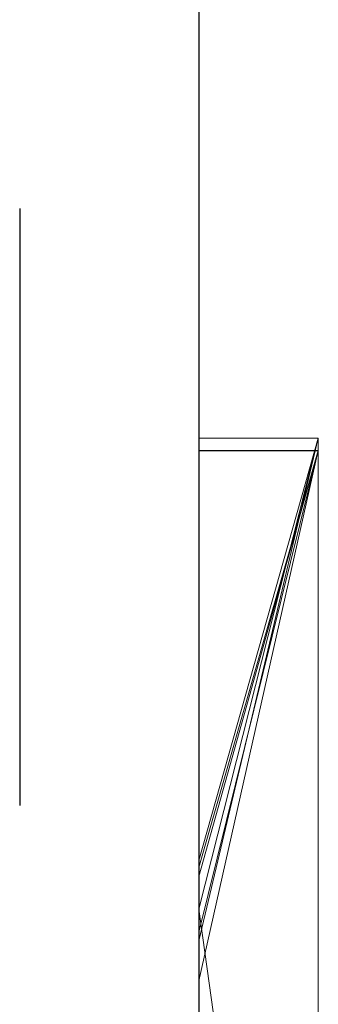
# Model space of a CAD drawing. Extents: x -1043 to 2383, y -808 to 1691.
# Drawn here: x 707 to 710, y 605 to 613 of the extents above; entities that cross this region are included whole.
import ezdxf

# ---------------------------------------------------------------- set-up
doc = ezdxf.new("R2010")
doc.units = 0
doc.header["$MEASUREMENT"] = 0
doc.linetypes.add('HIDDEN', pattern=[0.375, 0.25, -0.125])
doc.linetypes.add('solid', pattern=[0])
doc.layers.add('mark_1', color=84, linetype='solid')
doc.layers.add('stone', color=7, linetype='CONTINUOUS')

# ---------------------------------------------------------------- blocks, each defined once
blk = doc.blocks.new('1')
at = {"layer": 'mark_1', "lineweight": 0, "extrusion": (6.12303e-17, 1, -1.83691e-16)}
for p, q in [((55.04907, 48.96864, 177.20495), (54.99907, 48.7582, 177.51707)), ((55.04907, 48.96864, 175.76917), (54.99907, 48.96864, 175.76917)), ((54.99907, 47.69548, 175.76917), (54.99907, 48.96864, 175.76917)), ((55.04907, 48.96864, 177.20495), (54.99907, 48.96864, 177.20495)), ((54.99907, 48.96864, 175.76917), (54.99907, 48.96864, 177.20495)), ((55.04907, 48.96864, 175.76917), (54.99907, 48.96864, 175.76917)), ((55.04907, 48.96864, 177.20495), (54.99907, 48.7582, 177.51707)), ((54.99907, 48.96864, 177.20495), (54.99907, 48.7582, 177.51707)), ((55.04907, 48.96864, 177.20495), (54.99907, 48.96864, 177.20495)), ((55.04907, 48.96864, 164.73846), (54.99907, 48.79174, 165.01084)), ((55.04907, 48.96864, 163.1948), (54.99907, 48.96864, 163.1948)), ((54.99907, 47.69548, 163.1948), (54.99907, 48.96864, 163.1948)), ((55.04907, 48.96864, 163.75096), (54.99907, 48.96864, 163.75096)), ((54.99907, 48.96864, 163.1948), (54.99907, 48.96864, 163.75096)), ((55.04907, 48.96864, 163.1948), (54.99907, 48.96864, 163.1948)), ((55.04907, 48.96864, 164.73846), (54.99907, 48.96864, 164.73846)), ((54.99907, 48.96864, 164.22763), (54.99907, 48.96864, 164.73846)), ((55.04907, 48.96864, 164.22763), (54.99907, 48.96864, 164.22763)), ((54.99907, 48.96864, 164.22763), (54.99907, 48.77137, 164.05926)), ((54.99907, 48.96864, 164.22763), (55.04907, 48.96864, 164.22763)), ((55.04907, 48.96864, 163.75096), (54.99907, 48.77137, 164.05926)), ((54.99907, 48.96864, 163.75096), (54.99907, 48.77137, 164.05926)), ((55.04907, 48.96864, 163.75096), (54.99907, 48.77137, 164.05926)), ((54.99907, 48.96864, 163.75096), (55.04907, 48.96864, 163.75096)), ((55.04907, 48.96864, 164.73846), (54.99907, 48.79174, 165.01083)), ((54.99907, 48.96864, 164.73846), (54.99907, 48.79174, 165.01084)), ((55.04907, 48.96864, 164.73846), (54.99907, 48.96864, 164.73846)), ((55.04907, 48.96864, 162.22644), (54.99907, 48.79174, 162.51016)), ((55.04907, 48.96864, 160.94376), (54.99907, 48.96864, 160.94376)), ((54.99907, 48.65392, 160.94376), (54.99907, 48.96864, 160.94376)), ((55.04907, 48.96864, 162.22644), (54.99907, 48.96864, 162.22644)), ((54.99907, 48.96864, 160.94376), (54.99907, 48.96864, 162.22644)), ((55.04907, 48.96864, 160.94376), (54.99907, 48.96864, 160.94376)), ((54.99907, 48.79174, 162.51016), (55.04907, 48.96864, 162.22644)), ((55.04907, 48.96864, 162.22644), (54.99907, 48.96864, 162.22644)), ((54.99907, 48.79174, 162.51016), (54.99907, 48.96864, 162.22644)), ((55.04907, 48.96864, 167.20495), (54.99907, 48.7582, 167.51707)), ((55.04907, 48.96864, 165.76917), (54.99907, 48.96864, 165.76917)), ((54.99907, 47.69548, 165.76917), (54.99907, 48.96864, 165.76917)), ((55.04907, 48.96864, 167.20495), (54.99907, 48.96864, 167.20495)), ((54.99907, 48.96864, 165.76917), (54.99907, 48.96864, 167.20495)), ((55.04907, 48.96864, 165.76917), (54.99907, 48.96864, 165.76917)), ((55.04907, 48.96864, 167.20495), (54.99907, 48.7582, 167.51707)), ((54.99907, 48.96864, 167.20495), (54.99907, 48.7582, 167.51707)), ((55.04907, 48.96864, 167.20495), (54.99907, 48.96864, 167.20495)), ((55.04907, 48.96864, 175.76917), (55.04907, 48.96864, 177.20495)), ((55.04907, 48.96864, 177.20495), (55.04907, 47.69548, 177.20495)), ((55.04907, 47.69548, 175.76917), (55.04907, 48.96864, 175.76917)), ((55.04907, 48.96864, 177.20495), (55.04907, 47.69548, 177.20495)), ((55.04907, 47.69548, 175.76917), (55.04907, 48.96864, 175.76917)), ((55.04907, 48.96864, 175.76917), (55.04907, 48.96864, 177.20495)), ((55.04907, 48.96864, 164.22763), (55.04907, 48.96864, 164.73846)), ((55.04907, 48.96864, 164.73846), (55.04907, 47.69548, 164.73846)), ((55.04907, 48.96864, 164.22763), (55.04907, 47.69548, 164.1368)), ((55.04907, 48.96864, 163.1948), (55.04907, 48.96864, 163.75096)), ((55.04907, 48.96864, 163.75096), (55.04907, 47.69548, 163.75096)), ((55.04907, 48.96864, 163.1948), (55.04907, 47.69548, 163.1948)), ((55.04907, 47.69548, 164.13681), (55.04907, 48.96864, 164.22763)), ((55.04907, 48.96864, 164.22763), (55.04907, 48.86225, 164.13681)), ((55.04907, 48.65392, 162.22644), (55.04907, 48.96864, 162.22644)), ((55.04907, 48.96864, 160.94376), (55.04907, 48.96864, 162.22644)), ((55.04907, 48.65392, 160.94376), (55.04907, 48.96864, 160.94376)), ((55.04907, 48.96864, 164.73846), (55.04907, 47.69548, 164.73846)), ((55.04907, 47.69548, 163.1948), (55.04907, 48.96864, 163.1948)), ((55.04907, 48.96864, 163.1948), (55.04907, 48.96864, 163.75096)), ((55.04907, 48.96864, 164.22763), (55.04907, 48.96864, 164.73846)), ((55.04907, 48.96864, 164.22763), (55.04907, 48.41015, 163.75096)), ((55.04907, 48.96864, 163.75096), (55.04907, 48.41015, 163.75096)), ((55.04907, 48.96864, 162.22644), (55.04907, 47.69548, 162.22644)), ((55.04907, 48.65392, 160.94376), (55.04907, 48.96864, 160.94376)), ((55.04907, 48.96864, 160.94376), (55.04907, 48.96864, 162.22644)), ((55.04907, 48.96864, 165.76917), (55.04907, 48.96864, 167.20495)), ((55.04907, 48.96864, 167.20495), (55.04907, 47.69548, 167.20495)), ((55.04907, 47.69548, 165.76917), (55.04907, 48.96864, 165.76917)), ((55.04907, 48.96864, 167.20495), (55.04907, 47.69548, 167.20495)), ((55.04907, 47.69548, 165.76917), (55.04907, 48.96864, 165.76917)), ((55.04907, 48.96864, 165.76917), (55.04907, 48.96864, 167.20495)), ((55.04907, 48.96343, 184.71656), (54.99907, 48.7851, 185.00377)), ((55.04907, 48.96343, 183.28078), (54.99907, 48.96343, 183.28078)), ((54.99907, 48.63355, 183.28078), (54.99907, 48.96343, 183.28078)), ((55.04907, 48.96343, 184.71656), (54.99907, 48.96343, 184.71656)), ((54.99907, 48.96343, 183.28078), (54.99907, 48.96343, 184.71656)), ((55.04907, 48.96343, 183.28078), (54.99907, 48.96343, 183.28078)), ((55.04907, 48.96343, 184.71656), (54.99907, 48.7851, 185.00377)), ((54.99907, 48.96343, 184.71656), (54.99907, 48.7851, 185.00377)), ((55.04907, 48.96343, 184.71656), (54.99907, 48.96343, 184.71656)), ((55.04907, 48.96343, 182.22147), (54.99907, 48.76174, 182.50857)), ((55.04907, 48.96343, 180.74822), (54.99907, 48.96343, 180.74822)), ((54.99907, 48.42366, 180.74822), (54.99907, 48.96343, 180.74822)), ((54.99907, 48.42366, 181.62214), (54.99907, 48.96343, 181.62214)), ((54.99907, 48.96343, 181.62214), (55.04907, 48.96343, 181.62214)), ((54.99907, 48.78886, 181.62214), (55.04907, 48.96343, 181.34744)), ((55.04907, 48.96343, 181.34744), (54.99907, 48.96343, 181.34744)), ((54.99907, 48.78886, 181.62214), (54.99907, 48.96343, 181.34744)), ((54.99907, 48.78886, 181.62214), (55.04907, 48.96343, 181.34744)), ((55.04907, 48.96343, 180.74822), (54.99907, 48.96343, 180.74822)), ((54.99907, 48.96343, 181.34744), (54.99907, 48.96343, 180.74822)), ((55.04907, 48.96343, 181.34744), (54.99907, 48.96343, 181.34744)), ((55.04907, 48.96343, 182.22147), (54.99907, 48.96343, 182.22147)), ((54.99907, 48.96343, 181.62214), (54.99907, 48.96343, 182.22147)), ((55.04907, 48.96343, 181.62214), (54.99907, 48.96343, 181.62214)), ((55.04907, 48.96343, 182.22147), (54.99907, 48.76174, 182.50857)), ((54.99907, 48.96343, 182.22147), (54.99907, 48.76174, 182.50857)), ((55.04907, 48.96343, 182.22147), (54.99907, 48.96343, 182.22147)), ((55.04907, 48.96343, 179.7104), (54.99907, 48.74137, 180.01007)), ((55.04907, 48.96343, 179.71041), (54.99907, 48.96343, 179.7104)), ((54.99907, 48.96343, 178.77499), (54.99907, 48.96343, 179.7104)), ((55.04907, 48.96343, 178.77499), (54.99907, 48.96343, 178.77499)), ((55.04907, 48.96343, 179.71041), (54.99907, 48.74137, 180.01007)), ((54.99907, 48.96343, 179.7104), (54.99907, 48.74137, 180.01007)), ((55.04907, 48.96343, 179.71041), (54.99907, 48.96343, 179.7104)), ((55.04907, 48.96343, 170.88062), (54.99907, 48.96343, 170.88062)), ((54.99907, 48.62303, 170.88062), (54.99907, 48.96343, 170.88062)), ((55.04907, 48.96343, 171.85134), (54.99907, 48.96343, 171.85134)), ((54.99907, 48.96343, 170.88062), (54.99907, 48.96343, 171.85134)), ((55.04907, 48.96343, 170.88062), (54.99907, 48.96343, 170.88062)), ((54.99907, 48.96343, 171.85134), (54.99907, 48.72178, 172.1866)), ((55.04907, 48.96343, 171.85134), (54.99907, 48.96343, 171.85134)), ((55.04907, 48.96343, 169.71656), (54.99907, 48.7851, 170.00377)), ((55.04907, 48.96343, 168.28078), (54.99907, 48.96343, 168.28078)), ((54.99907, 48.63355, 168.28078), (54.99907, 48.96343, 168.28078)), ((55.04907, 48.96343, 169.71656), (54.99907, 48.96343, 169.71656)), ((54.99907, 48.96343, 168.28078), (54.99907, 48.96343, 169.71656)), ((55.04907, 48.96343, 168.28078), (54.99907, 48.96343, 168.28078)), ((55.04907, 48.96343, 169.71656), (54.99907, 48.7851, 170.00377)), ((54.99907, 48.96343, 169.71656), (54.99907, 48.7851, 170.00377)), ((55.04907, 48.96343, 169.71656), (54.99907, 48.96343, 169.71656)), ((55.04907, 48.96343, 185.88062), (54.99907, 48.96343, 185.88062)), ((54.99907, 48.62303, 185.88062), (54.99907, 48.96343, 185.88062)), ((55.04907, 48.96343, 186.85134), (54.99907, 48.96343, 186.85134)), ((54.99907, 48.96343, 185.88062), (54.99907, 48.96343, 186.85134)), ((55.04907, 48.96343, 185.88062), (54.99907, 48.96343, 185.88062)), ((54.99907, 48.96343, 186.85134), (54.99907, 48.72178, 187.1866)), ((55.04907, 48.96343, 186.85134), (54.99907, 48.96343, 186.85134)), ((55.04907, 48.96336, 178.7749), (54.99907, 48.96336, 178.7749)), ((55.04907, 48.96343, 184.71656), (55.04907, 48.63355, 184.71656)), ((55.04907, 48.96343, 184.25467), (55.04907, 48.63355, 184.25467)), ((55.04907, 48.96343, 184.71656), (55.04907, 48.96343, 184.25467)), ((55.04907, 48.96343, 183.66785), (55.04907, 48.63355, 183.66785)), ((55.04907, 48.96343, 184.25467), (55.04907, 48.63355, 184.25467)), ((55.04907, 48.96343, 183.66785), (55.04907, 48.96343, 184.25467)), ((55.04907, 48.96343, 183.66785), (55.04907, 48.63355, 183.66785)), ((55.04907, 48.96343, 183.28078), (55.04907, 48.63355, 183.28078)), ((55.04907, 48.96343, 183.66785), (55.04907, 48.96343, 183.28078)), ((55.04907, 48.96343, 184.71656), (55.04907, 48.63355, 184.71656)), ((55.04907, 48.63355, 183.28078), (55.04907, 48.96343, 183.28078)), ((55.04907, 48.96343, 183.28078), (55.04907, 48.96343, 184.71656)), ((55.04907, 48.96343, 182.22147), (55.04907, 48.96343, 181.62214)), ((55.04907, 48.96343, 181.62214), (55.04907, 48.09732, 181.79693)), ((55.04907, 48.96343, 182.22147), (55.04907, 48.41204, 182.22147)), ((55.04907, 48.96343, 180.74822), (55.04907, 48.96343, 181.34744)), ((55.04907, 48.96343, 181.34744), (55.04907, 48.0506, 181.13522)), ((55.04907, 48.96343, 180.74822), (55.04907, 48.42366, 180.74822)), ((55.04907, 48.42366, 181.62214), (55.04907, 48.96343, 181.62214)), ((55.04907, 48.96343, 181.62214), (55.04907, 48.09732, 181.79693)), ((55.04907, 48.42366, 181.34744), (55.04907, 48.96343, 181.34744)), ((55.04907, 48.96343, 181.34744), (55.04907, 48.0506, 181.13522)), ((55.04907, 48.96343, 182.22147), (55.04907, 48.41204, 182.22147)), ((55.04907, 48.42366, 180.74822), (55.04907, 48.96343, 180.74822)), ((55.04907, 48.42366, 181.62214), (55.04907, 48.96343, 181.62214)), ((55.04907, 48.42366, 181.34744), (55.04907, 48.96343, 181.34744)), ((55.04907, 48.96343, 181.34744), (55.04907, 48.96343, 180.74822)), ((55.04907, 48.96343, 181.62214), (55.04907, 48.96343, 182.22147)), ((55.04907, 48.96343, 179.12359), (55.04907, 48.96343, 179.7104)), ((55.04907, 48.96343, 179.7104), (55.04907, 48.63631, 179.7104)), ((55.04907, 48.96343, 179.12359), (55.04907, 48.63631, 179.12359)), ((55.04907, 48.96343, 179.12359), (55.04907, 48.96343, 178.8739)), ((55.04907, 48.96343, 178.8739), (55.04907, 48.63632, 178.8739)), ((55.04907, 48.96343, 179.12359), (55.04907, 48.63632, 179.12358)), ((55.04907, 48.96343, 178.8739), (55.04907, 48.63632, 178.8739)), ((55.04907, 48.96336, 178.7749), (55.04907, 48.96343, 178.8739)), ((55.04907, 48.96343, 179.7104), (55.04907, 47.69016, 179.7104)), ((55.04907, 48.96343, 178.77499), (55.04907, 48.96343, 179.71041)), ((55.04907, 48.96343, 171.85134), (55.04907, 48.72178, 172.1866)), ((55.04907, 48.96343, 171.85134), (55.04907, 48.62303, 171.58173)), ((55.04907, 48.96343, 170.88062), (55.04907, 48.96343, 171.85134)), ((55.04907, 48.96343, 171.85134), (55.04907, 48.62303, 171.58173)), ((55.04907, 48.96343, 170.88062), (55.04907, 48.62303, 170.88062)), ((55.04907, 48.96343, 169.71656), (55.04907, 48.63355, 169.71656)), ((55.04907, 48.96343, 169.25467), (55.04907, 48.63355, 169.25467)), ((55.04907, 48.96343, 169.71656), (55.04907, 48.96343, 169.25467)), ((55.04907, 48.96343, 168.66785), (55.04907, 48.63355, 168.66785)), ((55.04907, 48.96343, 169.25467), (55.04907, 48.63355, 169.25467)), ((55.04907, 48.96343, 168.66785), (55.04907, 48.96343, 169.25467)), ((55.04907, 48.96343, 168.66785), (55.04907, 48.63355, 168.66785)), ((55.04907, 48.96343, 168.28078), (55.04907, 48.63355, 168.28078)), ((55.04907, 48.96343, 168.66785), (55.04907, 48.96343, 168.28078)), ((55.04907, 48.62303, 170.88062), (55.04907, 48.96343, 170.88062)), ((55.04907, 48.96343, 170.88062), (55.04907, 48.96343, 171.85134)), ((55.04907, 48.96343, 171.85134), (55.04907, 48.72178, 172.1866)), ((55.04907, 48.96343, 169.71656), (55.04907, 48.63355, 169.71656)), ((55.04907, 48.63355, 168.28078), (55.04907, 48.96343, 168.28078)), ((55.04907, 48.96343, 168.28078), (55.04907, 48.96343, 169.71656)), ((55.04907, 48.96343, 186.85134), (55.04907, 48.72178, 187.1866)), ((55.04907, 48.96343, 186.85134), (55.04907, 48.62303, 186.58173)), ((55.04907, 48.96343, 185.88062), (55.04907, 48.96343, 186.85134)), ((55.04907, 48.96343, 186.85134), (55.04907, 48.62303, 186.58173)), ((55.04907, 48.96343, 185.88062), (55.04907, 48.62303, 185.88062)), ((55.04907, 48.62303, 185.88062), (55.04907, 48.96343, 185.88062)), ((55.04907, 48.96343, 185.88062), (55.04907, 48.96343, 186.85134)), ((55.04907, 48.96343, 186.85134), (55.04907, 48.72178, 187.1866)), ((55.04907, 48.96336, 178.7749), (55.04907, 48.64566, 178.7749)), ((55.04907, 48.4855, 178.7749), (55.04907, 48.96336, 178.7749)), ((55.04907, 48.86225, 164.1368), (55.04907, 48.29359, 164.1368)), ((55.04907, 48.86225, 164.1368), (55.04907, 48.41015, 163.75096)), ((55.04907, 47.69548, 164.13681), (55.04907, 48.86225, 164.13681)), ((54.99907, 48.79174, 165.01084), (54.99907, 47.46854, 165.01084)), ((54.99907, 48.79174, 162.51016), (54.99907, 47.46854, 162.51016)), ((54.99907, 48.42366, 181.62214), (54.99907, 48.78886, 181.62214)), ((54.99907, 48.7851, 185.00377), (54.99907, 48.42366, 185.00377)), ((54.99907, 48.7851, 170.00377), (54.99907, 48.42366, 170.00377)), ((54.99907, 48.77137, 164.05926), (55.04907, 48.41015, 163.75096)), ((54.99907, 48.77137, 164.05926), (55.04907, 48.41015, 163.75096)), ((54.99907, 48.76174, 182.50857), (54.99907, 48.1789, 182.50857)), ((54.99907, 48.7582, 177.51707), (54.99907, 47.46854, 177.51707)), ((54.99907, 48.7582, 167.51707), (54.99907, 47.46854, 167.51707)), ((54.99907, 48.74137, 180.01007), (54.99907, 47.46323, 180.01007))]:
    blk.add_line(p, q, dxfattribs=at)
at = {"layer": 'mark_1', "lineweight": 0, "extrusion": (1, -6.12303e-17, 0)}
for centre, radius, start, end in [((48.46987, 178.75575, 54.99907), 0.49387, 271.8133, 2.2223), ((48.46987, 178.75575, 55.04907), 0.49387, 271.8133, 2.2223), ((48.47698, 178.7577, 55.04907), 0.48673, 354.8954, 358.4845), ((48.44683, 178.76217, 55.04907), 0.51728, 340.6365, 347.6911), ((48.49292, 178.74103, 55.04907), 0.46652, 327.0599, 334.0643), ((48.45545, 178.77317, 55.04907), 0.51599, 304.747, 311.8272)]:
    blk.add_arc(centre, radius, start, end, dxfattribs=at)
at = {"layer": 'mark_1', "lineweight": 0, "extrusion": (6.12303e-17, 1, -1.83691e-16)}
for p in [(54.99907, 48.79174, 165.01083), (54.99907, 48.79174, 162.51016), (54.99907, 48.78886, 181.62214), (54.99907, 48.7851, 185.00377), (54.99907, 48.7851, 170.00377), (54.99907, 48.77137, 164.05926), (54.99907, 48.76174, 182.50857), (54.99907, 48.7582, 177.51707), (54.99907, 48.7582, 167.51707), (54.99907, 48.74137, 180.01007)]:
    blk.add_point(p, dxfattribs=at)
at = {"layer": 'stone', "color": 7, "linetype": 'CONTINUOUS'}
blk.add_line((54.99907, 54.31485), (54.99907, 41.06485), dxfattribs=at)
at = {"layer": 'stone', "color": 7, "linetype": 'HIDDEN'}
blk.add_line((54.92407, 53.56485), (54.92407, 41.06485), dxfattribs=at)

msp = doc.modelspace()

# ---------------------------------------------------------------- block references
at = {"layer": 'mark_1', "xscale": 20, "yscale": 20, "zscale": 20}
msp.add_blockref('1', (-390.9851, -369.7977), dxfattribs=at)

doc.saveas('drawing.dxf')
